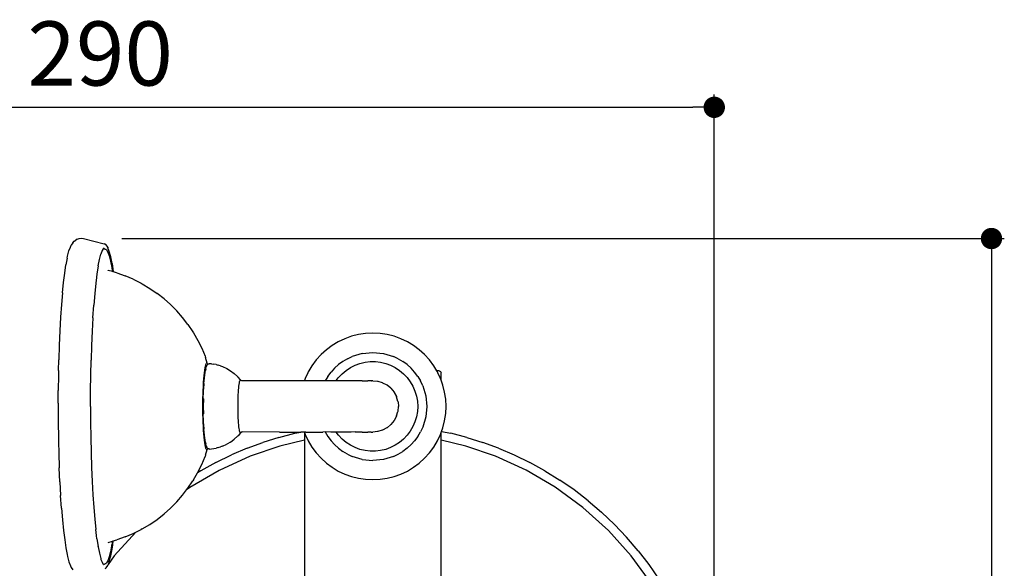
# Model space of a CAD drawing. Units: millimetres. Extents: x 237 to 1316, y 210 to 1920.
# Drawn here: x 387 to 618, y 338 to 467 of the extents above; entities that cross this region are included whole.
import ezdxf

# ---------------------------------------------------------------- set-up
doc = ezdxf.new("R2010")
doc.units = ezdxf.units.MM
doc.layers.add('COTA', color=1, linetype='Continuous')
doc.layers.add('RUBINETTOS', color=2, linetype='Continuous')
doc.styles.get("Standard").update_dxf_attribs({"font": 'arial.ttf'})
doc.dimstyles.new('Milímetros', dxfattribs={"dimtxt": 11, "dimasz": 5, "dimexe": 3, "dimexo": 10, "dimgap": 3, "dimtad": 1, "dimtxsty": 'Standard', "dimblk": 'DOT', "dimcen": 2.5, "dimadec": 0, "dimazin": 0, "dimtfac": 1, "dimtmove": 0, "dimatfit": 3, "dimldrblk": 'DOT', "dimfxl": 0, "dimarcsym": 0})

# ---------------------------------------------------------------- blocks, each defined once
blk = doc.blocks.new('_Dot')
at = {"color": 0, "linetype": 'ByBlock', "lineweight": -2}
blk.add_line((-0.5, 0), (-1, 0), dxfattribs=at)
at = {"color": 0, "linetype": 'ByBlock', "const_width": 0.5}
blk.add_lwpolyline([(-0.25, 0, 1), (0.25, 0, 1)], format="xyb", close=True, dxfattribs=at)
blk = doc.blocks.new('*D59')
at = {"layer": 'COTA', "color": 0, "lineweight": -2}
for p, q in [((262.43, 300.29), (262.43, 449.26)), ((550.02, 300.31), (550.02, 449.26)), ((267.43, 446.26), (545.02, 446.26))]:
    blk.add_line(p, q, dxfattribs=at)
at = {"layer": 'Defpoints', "color": 0}
for p in [(550.02, 446.26), (262.43, 290.29), (550.02, 290.31)]:
    blk.add_point(p, dxfattribs=at)
at = {"layer": 'COTA', "color": 0, "lineweight": -2, "xscale": 5, "yscale": 5, "zscale": 5, "rotation": 180}
blk.add_blockref('_Dot', (262.43, 446.26), dxfattribs=at)
at = {"layer": 'COTA', "color": 0, "lineweight": -2, "xscale": 5, "yscale": 5, "zscale": 5}
blk.add_blockref('_Dot', (550.02, 446.26), dxfattribs=at)
at = {"layer": 'COTA', "color": 0, "insert": (406.22, 456.91), "char_height": 15, "attachment_point": 5}
blk.add_mtext('290', dxfattribs=at)
blk = doc.blocks.new('*D60')
at = {"layer": 'COTA', "color": 0, "lineweight": -2}
for p, q in [((411.32, 415.56), (617.93, 415.56)), ((614.93, 410.56), (614.93, 217.14)), ((481.84, 212.14), (617.93, 212.14))]:
    blk.add_line(p, q, dxfattribs=at)
at = {"layer": 'Defpoints', "color": 0}
for p in [(401.32, 415.56), (471.84, 212.14), (614.93, 212.14)]:
    blk.add_point(p, dxfattribs=at)
at = {"layer": 'COTA', "color": 0, "lineweight": -2, "xscale": 5, "yscale": 5, "zscale": 5}
for p, rotation in [((614.93, 415.56), 90), ((614.93, 212.14), 270)]:
    blk.add_blockref('_Dot', p, dxfattribs=dict(at, rotation=rotation))
at = {"layer": 'COTA', "color": 0, "insert": (604.27, 313.85), "char_height": 15, "attachment_point": 5, "rotation": 90}
blk.add_mtext('205', dxfattribs=at)

msp = doc.modelspace()

# ---------------------------------------------------------------- linework, layer by layer
at = {"layer": 'RUBINETTOS'}
for p, q in [((400.118, 414.91), (400.514, 415.191)), ((400.867, 415.379), (400.514, 415.191)), ((400.867, 415.379), (401.322, 415.556)), ((401.322, 415.556), (401.806, 415.616)), ((401.806, 415.616), (402.29, 415.556)), ((402.29, 415.556), (407.135, 414.34)), ((398.916, 412.651), (399.249, 413.557)), ((399.249, 413.557), (399.46, 413.986)), ((399.803, 414.54), (399.46, 413.986)), ((399.803, 414.54), (400.118, 414.91)), ((406.671, 412.754), (406.345, 411.867)), ((406.893, 413.161), (406.671, 412.754)), ((406.917, 413.205), (406.893, 413.161)), ((406.939, 413.192), (406.893, 413.161)), ((406.965, 413.231), (406.917, 413.205)), ((406.965, 413.231), (406.939, 413.192)), ((407.003, 413.289), (406.965, 413.231)), ((407.003, 413.289), (407.063, 413.283)), ((407.063, 413.283), (407.112, 413.273)), ((407.112, 413.273), (407.177, 413.26)), ((407.135, 414.34), (407.225, 414.3)), ((407.177, 413.26), (407.396, 413.105)), ((407.568, 414.117), (407.225, 414.3)), ((407.396, 413.105), (407.51, 413.082)), ((407.607, 413.017), (407.51, 413.082)), ((407.568, 414.117), (407.64, 414.051)), ((407.607, 413.017), (407.671, 412.921)), ((407.979, 413.504), (407.64, 414.051)), ((407.671, 412.921), (407.999, 412.391)), ((407.979, 413.504), (408.025, 413.419)), ((408.356, 412.516), (408.025, 413.419)), ((398.504, 410.953), (398.197, 409.378)), ((398.504, 410.953), (398.593, 411.394)), ((398.593, 411.394), (398.916, 412.651)), ((405.743, 409.179), (406.029, 410.638)), ((406.029, 410.638), (406.345, 411.867)), ((407.999, 412.391), (408.322, 411.513)), ((408.322, 411.513), (408.635, 410.296)), ((408.678, 411.264), (408.356, 412.516)), ((408.987, 409.676), (408.678, 411.264)), ((397.907, 407.485), (398.197, 409.378)), ((405.726, 409.078), (405.454, 407.297)), ((405.736, 409.132), (405.726, 409.078)), ((405.743, 409.179), (405.736, 409.132)), ((408.037, 408.136), (408.114, 408.102)), ((409.08, 407.825), (408.114, 408.102)), ((408.635, 410.296), (408.936, 408.751)), ((408.936, 408.751), (408.953, 408.65)), ((408.953, 408.65), (409.08, 407.825)), ((408.987, 409.676), (409.28, 407.768)), ((397.635, 405.291), (397.907, 407.485)), ((405.35, 406.458), (405.184, 405.116)), ((405.454, 407.297), (405.35, 406.458)), ((409.28, 407.768), (409.08, 407.825)), ((410.106, 407.531), (409.28, 407.768)), ((410.106, 407.531), (412.058, 406.834)), ((413.962, 406.014), (412.058, 406.834)), ((413.962, 406.014), (415.81, 405.075)), ((397.383, 402.818), (397.635, 405.291)), ((405.184, 405.116), (404.934, 402.658)), ((415.81, 405.075), (416.07, 404.937)), ((416.07, 404.937), (417.845, 403.887)), ((417.845, 403.887), (419.55, 402.726)), ((397.383, 402.818), (397.156, 400.089)), ((404.934, 402.658), (404.708, 399.946)), ((421.177, 401.459), (419.55, 402.726)), ((421.177, 401.459), (422.719, 400.09)), ((397.156, 400.089), (396.954, 397.131)), ((404.507, 397.006), (404.708, 399.946)), ((422.719, 400.09), (424.17, 398.626)), ((396.954, 397.131), (396.78, 393.973)), ((404.507, 397.006), (404.334, 393.866)), ((425.525, 397.072), (424.17, 398.626)), ((426.777, 395.435), (425.525, 397.072)), ((426.777, 395.435), (427.923, 393.721)), ((396.78, 393.973), (396.635, 390.644)), ((404.334, 393.866), (404.19, 390.557)), ((427.923, 393.721), (428.08, 393.468)), ((428.08, 393.468), (429.098, 391.71)), ((463.503, 392.115), (461.982, 391.396)), ((465.087, 392.682), (463.503, 392.115)), ((466.719, 393.09), (465.087, 392.682)), ((468.383, 393.337), (466.719, 393.09)), ((470.063, 393.42), (468.383, 393.337)), ((471.743, 393.337), (470.063, 393.42)), ((473.407, 393.09), (471.743, 393.337)), ((475.039, 392.682), (473.407, 393.09)), ((476.623, 392.115), (475.039, 392.682)), ((478.144, 391.396), (476.623, 392.115)), ((396.635, 390.644), (396.521, 387.176)), ((404.19, 390.557), (404.077, 387.111)), ((429.098, 391.71), (429.999, 389.889)), ((429.999, 389.889), (430.781, 388.013)), ((460.539, 390.531), (459.188, 389.529)), ((461.982, 391.396), (460.539, 390.531)), ((479.587, 390.531), (478.144, 391.396)), ((480.938, 389.529), (479.587, 390.531)), ((430.781, 388.013), (430.885, 387.728)), ((431.299, 386.39), (430.885, 387.728)), ((457.942, 388.399), (456.812, 387.153)), ((459.188, 389.529), (457.942, 388.399)), ((464.099, 387.435), (463.034, 386.797)), ((464.099, 387.435), (465.222, 387.966)), ((467.595, 388.686), (465.222, 387.966)), ((467.595, 388.686), (470.063, 388.929)), ((470.063, 388.929), (472.531, 388.686)), ((472.531, 388.686), (474.904, 387.966)), ((476.027, 387.435), (474.904, 387.966)), ((476.027, 387.435), (477.092, 386.797)), ((482.184, 388.399), (480.938, 389.529)), ((483.314, 387.153), (482.184, 388.399)), ((396.49, 384.691), (396.521, 387.176)), ((403.995, 383.56), (404.077, 387.111)), ((430.698, 384.768), (430.78, 385.292)), ((430.78, 385.292), (430.867, 385.723)), ((430.938, 385.104), (430.857, 384.702)), ((430.867, 385.723), (430.95, 386.032)), ((430.938, 385.104), (430.969, 385.28)), ((430.95, 386.032), (431.036, 386.255)), ((430.969, 385.28), (431.096, 385.602)), ((431.036, 386.255), (431.123, 386.39)), ((431.096, 385.602), (431.149, 385.657)), ((431.123, 386.39), (431.211, 386.435)), ((431.13, 385.788), (431.245, 385.958)), ((431.13, 385.788), (431.149, 385.657)), ((431.211, 386.435), (431.299, 386.39)), ((431.334, 386.05), (431.245, 385.958)), ((431.299, 386.39), (431.386, 386.255)), ((431.415, 386.133), (431.334, 386.05)), ((431.386, 386.255), (431.415, 386.133)), ((431.415, 386.133), (431.593, 386.242)), ((431.593, 386.242), (431.726, 386.25)), ((431.803, 386.267), (431.726, 386.25)), ((432.311, 386.227), (431.803, 386.267)), ((432.311, 386.227), (432.836, 386.157)), ((433.356, 386.059), (432.836, 386.157)), ((433.356, 386.059), (433.87, 385.933)), ((434.377, 385.78), (433.87, 385.933)), ((434.377, 385.78), (434.875, 385.6)), ((434.875, 385.6), (435.84, 385.162)), ((435.84, 385.162), (436.752, 384.624)), ((455.81, 385.801), (455.087, 384.596)), ((456.812, 387.153), (455.81, 385.801)), ((461.117, 385.224), (460.284, 384.304)), ((462.037, 386.057), (461.117, 385.224)), ((463.034, 386.797), (462.037, 386.057)), ((463.789, 384.705), (464.81, 385.377)), ((464.81, 385.377), (465.902, 385.925)), ((465.902, 385.925), (467.05, 386.343)), ((467.05, 386.343), (468.239, 386.625)), ((468.239, 386.625), (469.452, 386.766)), ((469.452, 386.766), (470.674, 386.766)), ((470.674, 386.766), (471.887, 386.625)), ((471.887, 386.625), (473.076, 386.343)), ((473.076, 386.343), (474.224, 385.925)), ((474.224, 385.925), (475.316, 385.377)), ((475.316, 385.377), (476.337, 384.705)), ((478.089, 386.057), (477.092, 386.797)), ((479.009, 385.224), (478.089, 386.057)), ((479.843, 384.304), (479.009, 385.224)), ((484.316, 385.801), (483.314, 387.153)), ((485.039, 384.596), (484.316, 385.801)), ((396.438, 383.604), (396.389, 379.961)), ((396.49, 384.691), (396.438, 383.604)), ((403.945, 379.939), (403.995, 383.56)), ((430.486, 382.693), (430.55, 383.462)), ((430.55, 383.462), (430.621, 384.156)), ((430.582, 382.273), (430.642, 382.992)), ((430.621, 384.156), (430.698, 384.768)), ((430.642, 382.992), (430.708, 383.64)), ((430.708, 383.64), (430.78, 384.212)), ((430.78, 384.212), (430.857, 384.702)), ((436.752, 384.624), (437.603, 383.992)), ((438.381, 383.272), (437.603, 383.992)), ((438.381, 383.272), (438.507, 383.138)), ((439.08, 382.474), (438.507, 383.138)), ((454.226, 382.838), (454.06, 382.373)), ((454.837, 384.096), (454.226, 382.838)), ((454.945, 384.358), (454.837, 384.096)), ((455.087, 384.596), (454.945, 384.358)), ((459.544, 383.306), (458.929, 382.28)), ((459.544, 383.306), (460.284, 384.304)), ((461.483, 382.317), (461.956, 382.952)), ((461.956, 382.952), (462.014, 383.02)), ((462.014, 383.02), (462.853, 383.92)), ((462.853, 383.92), (463.789, 384.705)), ((476.337, 384.705), (477.273, 383.92)), ((477.273, 383.92), (478.111, 383.031)), ((478.111, 383.031), (478.841, 382.051)), ((480.582, 383.306), (479.843, 384.304)), ((480.582, 383.306), (481.22, 382.241)), ((485.181, 384.358), (485.039, 384.596)), ((485.56, 384.596), (485.039, 384.596)), ((485.305, 384.096), (485.181, 384.358)), ((485.9, 382.838), (485.305, 384.096)), ((485.56, 384.596), (485.744, 384.561)), ((485.744, 384.561), (485.913, 384.449)), ((486.06, 382.392), (485.9, 382.838)), ((485.913, 384.449), (486.025, 384.28)), ((486.025, 384.28), (486.06, 384.096)), ((486.06, 382.392), (486.06, 384.096)), ((430.342, 380.02), (430.382, 380.963)), ((430.382, 380.963), (430.43, 381.856)), ((430.417, 379.906), (430.485, 380.656)), ((430.43, 381.856), (430.486, 382.693)), ((430.485, 380.656), (430.53, 381.491)), ((430.502, 381.687), (430.582, 382.273)), ((430.53, 381.491), (430.502, 381.687)), ((438.632, 380.115), (438.672, 380.604)), ((438.672, 380.604), (438.716, 381.046)), ((438.716, 381.046), (438.764, 381.435)), ((438.764, 381.435), (438.815, 381.767)), ((438.815, 381.767), (438.87, 382.039)), ((438.87, 382.039), (438.921, 382.228)), ((438.921, 382.228), (438.973, 382.364)), ((438.973, 382.364), (439.026, 382.446)), ((439.026, 382.446), (439.08, 382.474)), ((439.08, 382.474), (439.133, 382.446)), ((439.133, 382.446), (439.158, 382.394)), ((439.158, 382.394), (439.186, 382.364)), ((439.254, 382.333), (439.186, 382.364)), ((439.361, 382.295), (439.254, 382.333)), ((439.419, 382.256), (439.361, 382.295)), ((439.471, 382.283), (439.419, 382.256)), ((439.523, 382.255), (439.471, 382.283)), ((448.223, 382.282), (439.523, 382.255)), ((452.327, 382.281), (448.223, 382.282)), ((454.02, 382.261), (452.327, 382.281)), ((454.06, 382.284), (454.02, 382.261)), ((454.06, 382.373), (454.06, 382.284)), ((454.399, 382.28), (454.06, 382.284)), ((458.929, 382.28), (454.399, 382.28)), ((460.06, 382.267), (458.929, 382.28)), ((460.126, 382.271), (460.06, 382.267)), ((460.238, 382.279), (460.126, 382.271)), ((460.446, 382.279), (460.238, 382.279)), ((460.674, 382.279), (460.446, 382.279)), ((460.733, 382.279), (460.674, 382.279)), ((460.826, 382.279), (460.733, 382.279)), ((460.904, 382.279), (460.826, 382.279)), ((461.471, 382.279), (460.904, 382.279)), ((461.483, 382.317), (461.471, 382.279)), ((461.818, 382.279), (461.471, 382.279)), ((461.89, 382.279), (461.818, 382.279)), ((461.951, 382.279), (461.89, 382.279)), ((467.578, 382.278), (461.951, 382.279)), ((467.578, 382.278), (468.87, 382.278)), ((469.643, 382.278), (468.87, 382.278)), ((469.776, 382.251), (469.643, 382.278)), ((469.776, 382.251), (469.851, 382.258)), ((469.958, 382.278), (469.851, 382.258)), ((470.063, 382.264), (469.958, 382.278)), ((470.063, 382.264), (471.156, 382.177)), ((471.156, 382.177), (471.232, 382.155)), ((471.232, 382.155), (472.273, 381.856)), ((472.273, 381.856), (472.356, 381.813)), ((472.356, 381.813), (473.347, 381.299)), ((473.393, 381.262), (473.347, 381.299)), ((474.307, 380.52), (473.393, 381.262)), ((474.307, 380.52), (475.047, 379.608)), ((478.841, 382.051), (479.452, 380.993)), ((479.452, 380.993), (479.936, 379.871)), ((481.751, 381.119), (481.22, 382.241)), ((481.751, 381.119), (482.471, 378.746)), ((486.467, 381.254), (486.06, 382.392)), ((486.876, 379.622), (486.467, 381.254)), ((396.375, 377.016), (396.389, 379.961)), ((403.951, 376.283), (403.945, 379.939)), ((430.281, 377.238), (430.293, 378.185)), ((430.293, 378.185), (430.313, 379.115)), ((430.313, 379.115), (430.342, 380.02)), ((430.37, 378.127), (430.448, 379.775)), ((430.402, 378.061), (430.37, 378.127)), ((430.448, 379.775), (430.417, 379.906)), ((438.53, 377.899), (438.545, 378.419)), ((438.545, 378.419), (438.569, 379.016)), ((438.569, 379.016), (438.598, 379.583)), ((438.598, 379.583), (438.632, 380.115)), ((475.047, 379.608), (475.086, 379.56)), ((475.086, 379.56), (475.598, 378.57)), ((475.598, 378.57), (475.642, 378.485)), ((475.941, 377.447), (475.642, 378.485)), ((479.936, 379.871), (480.286, 378.701)), ((480.286, 378.701), (480.498, 377.497)), ((482.471, 378.746), (482.714, 376.278)), ((487.123, 377.958), (486.876, 379.622)), ((396.375, 377.016), (396.375, 375.55)), ((403.951, 376.283), (403.945, 372.627)), ((430.276, 376.283), (430.281, 377.238)), ((430.281, 375.328), (430.276, 376.283)), ((430.276, 376.283), (430.305, 376.283)), ((430.402, 378.061), (430.354, 376.283)), ((430.354, 376.283), (430.402, 374.506)), ((430.386, 376.283), (430.402, 378.061)), ((430.402, 374.506), (430.386, 376.283)), ((438.51, 376.283), (438.512, 376.827)), ((438.512, 375.739), (438.51, 376.283)), ((438.512, 376.827), (438.519, 377.368)), ((438.519, 377.368), (438.53, 377.899)), ((475.963, 377.368), (475.941, 377.447)), ((475.963, 377.368), (476.063, 376.277)), ((475.963, 375.185), (476.063, 376.277)), ((480.498, 377.497), (480.569, 376.278)), ((480.569, 376.278), (480.498, 375.058)), ((482.714, 376.278), (482.471, 373.81)), ((487.205, 376.278), (487.123, 377.958)), ((487.123, 374.598), (487.205, 376.278)), ((396.375, 375.55), (396.389, 372.605)), ((430.293, 374.381), (430.281, 375.328)), ((430.313, 373.451), (430.293, 374.381)), ((430.37, 374.439), (430.402, 374.506)), ((430.448, 372.791), (430.37, 374.439)), ((438.519, 375.199), (438.512, 375.739)), ((438.53, 374.667), (438.519, 375.199)), ((438.545, 374.148), (438.53, 374.667)), ((438.569, 373.55), (438.545, 374.148)), ((438.598, 372.983), (438.569, 373.55)), ((475.598, 373.985), (475.084, 372.994)), ((475.641, 374.068), (475.598, 373.985)), ((475.641, 374.068), (475.941, 375.109)), ((475.941, 375.109), (475.963, 375.185)), ((480.286, 373.855), (479.936, 372.684)), ((480.498, 375.058), (480.286, 373.855)), ((482.471, 373.81), (481.751, 371.436)), ((486.876, 372.934), (487.123, 374.598)), ((396.389, 372.605), (396.438, 368.962)), ((403.945, 372.627), (403.995, 369.006)), ((430.342, 372.546), (430.313, 373.451)), ((430.382, 371.604), (430.342, 372.546)), ((430.43, 370.71), (430.382, 371.604)), ((430.417, 372.66), (430.448, 372.791)), ((430.485, 371.91), (430.417, 372.66)), ((430.53, 371.075), (430.485, 371.91)), ((438.632, 372.451), (438.598, 372.983)), ((438.672, 371.963), (438.632, 372.451)), ((438.716, 371.521), (438.672, 371.963)), ((438.764, 371.131), (438.716, 371.521)), ((473.345, 371.255), (472.356, 370.743)), ((473.393, 371.294), (473.345, 371.255)), ((474.305, 372.034), (473.393, 371.294)), ((475.047, 372.948), (474.305, 372.034)), ((475.084, 372.994), (475.047, 372.948)), ((479.452, 371.562), (478.841, 370.504)), ((479.936, 372.684), (479.452, 371.562)), ((481.751, 371.436), (481.22, 370.314)), ((486.158, 370.437), (486.467, 371.302)), ((486.467, 371.302), (486.876, 372.934)), ((396.438, 368.962), (396.49, 367.875)), ((403.995, 369.006), (404.077, 365.455)), ((430.486, 369.874), (430.43, 370.71)), ((430.55, 369.104), (430.486, 369.874)), ((430.502, 370.88), (430.53, 371.075)), ((430.582, 370.294), (430.502, 370.88)), ((430.621, 368.41), (430.55, 369.104)), ((430.642, 369.575), (430.582, 370.294)), ((430.708, 368.926), (430.642, 369.575)), ((430.78, 368.354), (430.708, 368.926)), ((437.603, 368.575), (438.381, 369.294)), ((438.507, 369.428), (438.381, 369.294)), ((439.08, 370.093), (438.507, 369.428)), ((438.815, 370.799), (438.764, 371.131)), ((438.87, 370.527), (438.815, 370.799)), ((438.921, 370.338), (438.87, 370.527)), ((438.973, 370.202), (438.921, 370.338)), ((439.026, 370.12), (438.973, 370.202)), ((439.08, 370.093), (439.026, 370.12)), ((439.133, 370.12), (439.08, 370.093)), ((439.158, 370.172), (439.133, 370.12)), ((439.186, 370.202), (439.158, 370.172)), ((439.254, 370.233), (439.186, 370.202)), ((439.361, 370.271), (439.254, 370.233)), ((439.419, 370.31), (439.361, 370.271)), ((439.419, 370.31), (439.471, 370.283)), ((439.471, 370.283), (439.523, 370.31)), ((448.223, 370.282), (439.523, 370.31)), ((448.047, 369.008), (444.32, 367.842)), ((448.047, 369.008), (451.779, 369.979)), ((448.223, 370.282), (453.216, 370.281)), ((451.779, 369.979), (453.216, 370.281)), ((454.025, 370.281), (453.216, 370.281)), ((454.025, 370.281), (454.06, 370.272)), ((454.399, 370.28), (454.06, 370.272)), ((454.06, 370.272), (454.06, 370.182)), ((454.06, 370.182), (454.226, 369.718)), ((454.06, 370.182), (454.06, 368.382)), ((454.226, 369.718), (454.945, 368.197)), ((454.399, 370.28), (458.376, 370.28)), ((458.906, 370.314), (458.376, 370.28)), ((460.238, 370.279), (458.906, 370.314)), ((458.906, 370.314), (459.544, 369.249)), ((459.544, 369.249), (460.284, 368.252)), ((461.453, 370.279), (460.238, 370.279)), ((462.015, 369.524), (461.453, 370.279)), ((464.984, 370.279), (461.453, 370.279)), ((462.853, 368.636), (462.015, 369.524)), ((465.952, 370.311), (464.984, 370.279)), ((466.005, 370.278), (465.952, 370.311)), ((467.578, 370.278), (466.005, 370.278)), ((467.578, 370.278), (468.87, 370.278)), ((469.641, 370.278), (468.87, 370.278)), ((469.641, 370.278), (470.062, 370.278)), ((471.154, 370.378), (470.062, 370.278)), ((471.232, 370.4), (471.154, 370.378)), ((472.271, 370.699), (471.232, 370.4)), ((472.356, 370.743), (472.271, 370.699)), ((478.111, 369.524), (477.273, 368.636)), ((478.841, 370.504), (478.111, 369.524)), ((480.582, 369.249), (479.843, 368.252)), ((480.582, 369.249), (481.22, 370.314)), ((485.181, 368.197), (485.9, 369.718)), ((485.9, 369.718), (486.06, 370.164)), ((486.06, 370.164), (486.158, 370.437)), ((486.06, 368.382), (486.06, 370.164)), ((486.158, 370.437), (488.34, 369.979)), ((492.072, 369.008), (488.34, 369.979)), ((492.072, 369.008), (495.8, 367.842)), ((396.49, 367.875), (396.521, 365.39)), ((430.698, 367.798), (430.621, 368.41)), ((430.78, 367.274), (430.698, 367.798)), ((430.857, 367.864), (430.78, 368.354)), ((430.867, 366.843), (430.78, 367.274)), ((430.857, 367.864), (430.938, 367.462)), ((430.95, 366.534), (430.867, 366.843)), ((430.969, 367.286), (430.938, 367.462)), ((431.096, 366.964), (430.969, 367.286)), ((431.096, 366.964), (431.13, 366.778)), ((431.13, 366.778), (431.245, 366.608)), ((431.334, 366.517), (431.245, 366.608)), ((433.87, 366.633), (433.356, 366.507)), ((433.87, 366.633), (434.377, 366.786)), ((434.875, 366.966), (434.377, 366.786)), ((434.875, 366.966), (435.84, 367.404)), ((436.752, 367.942), (435.84, 367.404)), ((436.752, 367.942), (437.603, 368.575)), ((440.612, 366.479), (444.32, 367.842)), ((448.3, 366.999), (441.348, 364.62)), ((454.06, 368.382), (448.3, 366.999)), ((454.06, 368.382), (454.06, 308.119)), ((454.945, 368.197), (455.81, 366.754)), ((455.81, 366.754), (456.812, 365.403)), ((461.117, 367.332), (460.284, 368.252)), ((461.117, 367.332), (462.037, 366.498)), ((463.789, 367.85), (462.853, 368.636)), ((464.81, 367.179), (463.789, 367.85)), ((465.902, 366.631), (464.81, 367.179)), ((467.05, 366.213), (465.902, 366.631)), ((474.224, 366.631), (473.076, 366.213)), ((475.316, 367.179), (474.224, 366.631)), ((476.337, 367.85), (475.316, 367.179)), ((477.273, 368.636), (476.337, 367.85)), ((478.089, 366.498), (479.009, 367.332)), ((479.009, 367.332), (479.843, 368.252)), ((483.314, 365.403), (484.316, 366.754)), ((484.316, 366.754), (485.181, 368.197)), ((491.819, 366.999), (486.06, 368.382)), ((486.06, 308.119), (486.06, 368.382)), ((498.771, 364.62), (491.819, 366.999)), ((499.507, 366.479), (495.8, 367.842)), ((396.521, 365.39), (396.635, 361.923)), ((404.077, 365.455), (404.19, 362.009)), ((429.999, 362.677), (430.781, 364.553)), ((430.885, 364.838), (430.781, 364.553)), ((430.885, 364.838), (431.299, 366.176)), ((431.036, 366.311), (430.95, 366.534)), ((431.123, 366.176), (431.036, 366.311)), ((431.211, 366.131), (431.123, 366.176)), ((431.299, 366.176), (431.211, 366.131)), ((431.386, 366.311), (431.299, 366.176)), ((431.415, 366.433), (431.334, 366.517)), ((431.415, 366.433), (431.386, 366.311)), ((431.415, 366.433), (431.593, 366.324)), ((431.726, 366.317), (431.593, 366.324)), ((431.726, 366.317), (431.803, 366.299)), ((431.803, 366.299), (432.311, 366.339)), ((432.311, 366.339), (432.836, 366.409)), ((432.836, 366.409), (433.356, 366.507)), ((433.316, 363.159), (436.939, 364.918)), ((441.348, 364.62), (434.105, 361.315)), ((440.612, 366.479), (436.939, 364.918)), ((456.812, 365.403), (457.942, 364.157)), ((462.037, 366.498), (463.034, 365.759)), ((464.099, 365.12), (463.034, 365.759)), ((464.099, 365.12), (465.222, 364.59)), ((467.595, 363.87), (465.222, 364.59)), ((468.239, 365.931), (467.05, 366.213)), ((469.452, 365.789), (468.239, 365.931)), ((470.674, 365.789), (469.452, 365.789)), ((471.887, 365.931), (470.674, 365.789)), ((473.076, 366.213), (471.887, 365.931)), ((474.904, 364.59), (472.531, 363.87)), ((474.904, 364.59), (476.027, 365.12)), ((476.027, 365.12), (477.092, 365.759)), ((478.089, 366.498), (477.092, 365.759)), ((482.184, 364.157), (483.314, 365.403)), ((505.94, 361.354), (498.771, 364.62)), ((499.507, 366.479), (503.18, 364.918)), ((503.18, 364.918), (506.803, 363.159)), ((404.19, 362.009), (404.334, 358.7)), ((429.098, 360.857), (429.999, 362.677)), ((433.316, 363.159), (429.759, 361.203)), ((457.942, 364.157), (459.188, 363.027)), ((459.188, 363.027), (460.539, 362.025)), ((460.539, 362.025), (461.982, 361.16)), ((467.595, 363.87), (470.063, 363.627)), ((472.531, 363.87), (470.063, 363.627)), ((478.144, 361.16), (479.587, 362.025)), ((479.587, 362.025), (480.938, 363.027)), ((480.938, 363.027), (482.184, 364.157)), ((510.361, 361.203), (506.803, 363.159)), ((396.78, 358.593), (396.635, 361.923)), ((434.105, 361.315), (427.237, 357.29)), ((428.08, 359.098), (429.042, 360.76)), ((429.759, 361.203), (429.042, 360.76)), ((429.042, 360.76), (429.098, 360.857)), ((461.982, 361.16), (463.503, 360.441)), ((463.503, 360.441), (465.087, 359.874)), ((465.087, 359.874), (466.719, 359.465)), ((473.407, 359.465), (475.039, 359.874)), ((475.039, 359.874), (476.623, 360.441)), ((476.623, 360.441), (478.144, 361.16)), ((512.742, 357.382), (505.94, 361.354)), ((510.361, 361.203), (513.837, 359.056)), ((396.78, 358.593), (396.954, 355.435)), ((404.334, 358.7), (404.507, 355.56)), ((426.777, 357.131), (427.923, 358.846)), ((428.08, 359.098), (427.923, 358.846)), ((466.719, 359.465), (468.383, 359.218)), ((468.383, 359.218), (470.063, 359.136)), ((470.063, 359.136), (471.743, 359.218)), ((471.743, 359.218), (473.407, 359.465)), ((519.24, 352.638), (512.742, 357.382)), ((517.216, 356.72), (513.837, 359.056)), ((397.156, 352.477), (396.954, 355.435)), ((404.507, 355.56), (404.708, 352.62)), ((424.17, 353.94), (425.525, 355.494)), ((425.525, 355.494), (426.468, 356.726)), ((427.237, 357.29), (426.468, 356.726)), ((426.468, 356.726), (426.777, 357.131)), ((520.484, 354.204), (517.216, 356.72)), ((424.17, 353.94), (422.719, 352.476)), ((520.484, 354.204), (523.626, 351.516)), ((397.156, 352.477), (397.383, 349.748)), ((404.708, 352.62), (404.934, 349.908)), ((419.55, 349.84), (421.177, 351.107)), ((422.719, 352.476), (421.177, 351.107)), ((525.214, 347.25), (519.24, 352.638)), ((526.628, 348.664), (523.626, 351.516)), ((397.383, 349.748), (397.635, 347.275)), ((404.934, 349.908), (405.184, 347.45)), ((416.07, 347.63), (417.845, 348.679)), ((417.845, 348.679), (419.55, 349.84)), ((526.628, 348.664), (529.48, 345.662)), ((397.635, 347.275), (397.907, 345.081)), ((405.35, 346.108), (405.184, 347.45)), ((405.454, 345.269), (405.35, 346.108)), ((414.541, 346.846), (409.518, 341.276)), ((412.058, 345.732), (413.962, 346.552)), ((413.962, 346.552), (414.541, 346.846)), ((414.541, 346.846), (415.81, 347.491)), ((416.07, 347.63), (415.81, 347.491)), ((530.549, 341.341), (525.214, 347.25)), ((397.907, 345.081), (398.197, 343.188)), ((405.454, 345.269), (405.726, 343.489)), ((408.114, 344.464), (409.08, 344.741)), ((408.896, 343.624), (408.635, 342.271)), ((408.936, 343.815), (408.896, 343.624)), ((408.936, 343.815), (408.953, 343.917)), ((409.08, 344.741), (408.953, 343.917)), ((408.987, 342.891), (409.145, 343.913)), ((409.08, 344.741), (409.28, 344.798)), ((409.145, 343.913), (409.28, 344.798)), ((409.28, 344.798), (410.106, 345.035)), ((412.058, 345.732), (410.106, 345.035)), ((532.168, 342.52), (529.48, 345.662)), ((398.197, 343.188), (398.504, 341.614)), ((398.504, 341.614), (398.593, 341.172)), ((405.736, 343.435), (405.726, 343.489)), ((405.743, 343.387), (405.736, 343.435)), ((405.743, 343.387), (406.029, 341.928)), ((406.029, 341.928), (406.345, 340.699)), ((409.518, 341.276), (408.087, 339.315)), ((408.635, 342.271), (408.322, 341.054)), ((408.356, 340.05), (408.678, 341.302)), ((408.678, 341.302), (408.987, 342.891)), ((535.254, 334.919), (530.549, 341.341)), ((532.168, 342.52), (534.684, 339.252)), ((398.593, 341.172), (398.916, 339.915)), ((398.916, 339.915), (399.249, 339.009)), ((399.249, 339.009), (399.46, 338.58)), ((406.345, 340.699), (406.388, 340.49)), ((406.388, 340.49), (406.671, 339.812)), ((406.671, 339.812), (406.861, 339.426)), ((406.895, 339.373), (406.861, 339.426)), ((406.895, 339.373), (406.939, 339.374)), ((406.968, 339.334), (406.939, 339.374)), ((407.003, 339.277), (406.968, 339.334)), ((407.003, 339.277), (407.063, 339.283)), ((407.114, 339.293), (407.063, 339.283)), ((407.177, 339.306), (407.114, 339.293)), ((407.177, 339.306), (407.258, 339.387)), ((407.396, 339.461), (407.258, 339.387)), ((407.51, 339.484), (407.396, 339.461)), ((407.51, 339.484), (407.607, 339.549)), ((407.671, 339.646), (407.607, 339.549)), ((407.64, 338.515), (407.979, 339.062)), ((407.999, 340.176), (407.671, 339.646)), ((407.979, 339.062), (408.025, 339.147)), ((408.322, 341.054), (407.999, 340.176)), ((408.087, 339.315), (408.025, 339.147)), ((408.356, 340.05), (408.087, 339.315)), ((534.684, 339.252), (537.019, 335.873)), ((399.46, 338.58), (399.803, 338.026)), ((407.381, 338.349), (407.568, 338.449)), ((407.568, 338.449), (407.64, 338.515))]:
    msp.add_line(p, q, dxfattribs=at)

# ---------------------------------------------------------------- dimensions: what is measured, and where the dimension line sits
at = {"layer": 'COTA'}
dim = msp.add_linear_dim(base=(550.02, 446.256), p1=(262.426, 290.289), p2=(550.02, 290.313), text='290', dimstyle='Milímetros', override={"dimtxt": 15}, dxfattribs=at)
dim.commit()
dim.dimension.update_dxf_attribs({"geometry": '*D59', "text_midpoint": (406.223, 456.915)})
dim = msp.add_linear_dim(base=(614.932, 212.136), p1=(401.322, 415.556), p2=(471.843, 212.136), angle=90, text='205', dimstyle='Milímetros', override={"dimtxt": 15}, dxfattribs=at)
dim.commit()
dim.dimension.update_dxf_attribs({"geometry": '*D60', "text_midpoint": (604.273, 313.846)})

doc.saveas('drawing.dxf')
